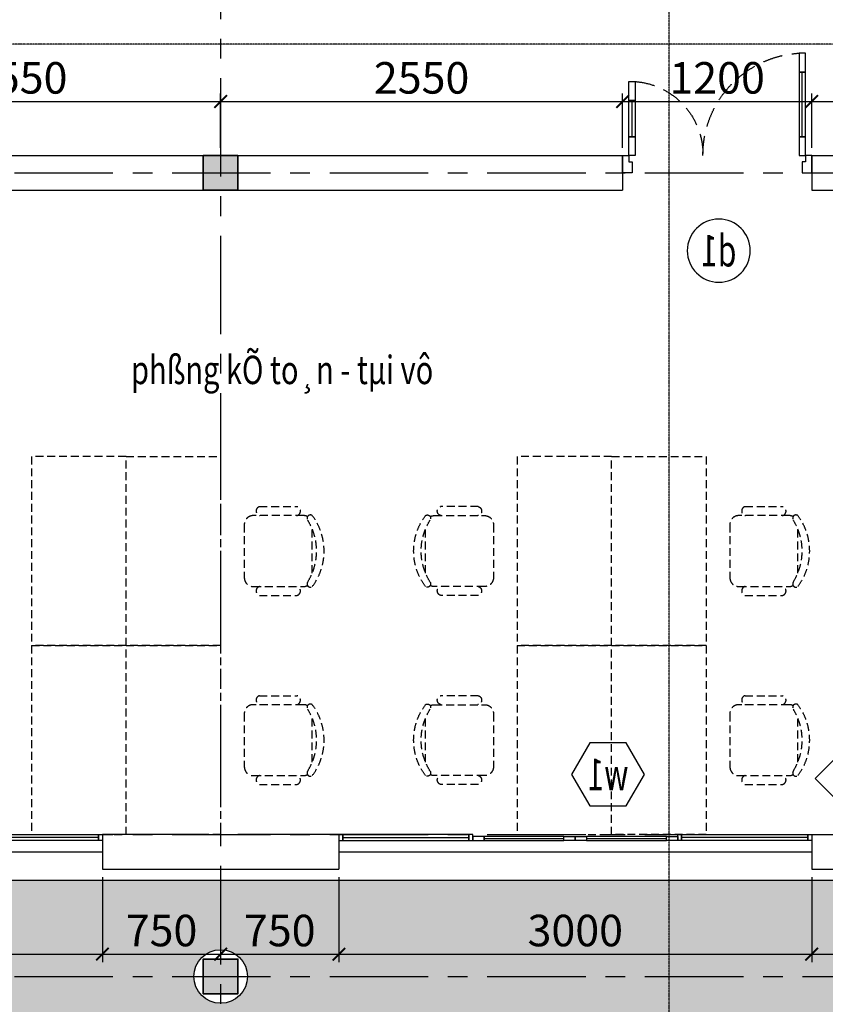
# Model space of a CAD drawing. Units: millimetres. Extents: x -399918 to 272410, y -325235 to 104857.
# Drawn here: x 132052 to 137163, y 6344 to 12594 of the extents above; entities that cross this region are included whole.
import ezdxf
from ezdxf.enums import TextEntityAlignment as Align

# ---------------------------------------------------------------- set-up
doc = ezdxf.new("R2010")
doc.units = ezdxf.units.MM
doc.header["$MEASUREMENT"] = 0
doc.header["$PDMODE"] = 34
for name, pattern in [('ACAD_ISO07W100', [3, 0, -3]), ('CENTER', [2, 1.25, -0.25, 0.25, -0.25]), ('HIDDEN', [0.375, 0.25, -0.125])]:
    doc.linetypes.add(name, pattern=pattern)
doc.layers.get('0').update_dxf_attribs({"lineweight": 0})
doc.layers.get('DEFPOINTS').update_dxf_attribs({"color": 251})
doc.layers.add('TACC.BETONG', color=1, linetype='Continuous', lineweight=35)
doc.layers.add('TACC.CAY', color=96, linetype='Continuous', lineweight=0)
for name, color, linetype in [('TACC.CUA', 9, 'Continuous'), ('TACC.KHUAT', 136, 'HIDDEN'), ('TACC.KICHTHUOC', 138, 'Continuous'), ('TACC.KYHIEU', 14, 'Continuous'), ('TACC.NOITHAT', 251, 'Continuous'), ('TACC.TEXT', 253, 'Continuous'), ('TACC.THAY VUA', 7, 'Continuous'), ('TACC.TRUC', 139, 'CENTER'), ('TACC.TUONG', 2, 'Continuous'), ('TACC.VATLIEU', 250, 'ACAD_ISO07W100')]:
    doc.layers.add(name, color=color, linetype=linetype)
doc.styles.add('T-HOABIF', font='hoatbif.shx', dxfattribs={"width": 0.65})
doc.styles.add('TEXT', font='VHAVAN.ttf', dxfattribs={"width": 0.65})
doc.dimstyles.new('1-100', dxfattribs={"dimscale": 100, "dimtxt": 2, "dimasz": 0.8, "dimexe": 0.5, "dimexo": 0.5, "dimgap": 0.5, "dimtad": 1, "dimdec": 0, "dimzin": 3, "dimdsep": 46, "dimtxsty": 'T-HOABIF', "dimblk": 'ARCHTICK', "dimcen": 0.1, "dimdle": 0.5, "dimclrd": 256, "dimclre": 256, "dimclrt": 253, "dimazin": 2, "dimtfac": 1, "dimtdec": 0, "dimtix": 1, "dimtmove": 2, "dimatfit": 1, "dimfxl": 1, "dimfrac": 1, "dimtolj": 1, "dimtzin": 0, "dimarcsym": 0})

# ---------------------------------------------------------------- blocks, each defined once
blk = doc.blocks.new('A$C4EC23613')
at = {"layer": 'TACC.CUA', "color": 250, "linetype": 'ByBlock', "ltscale": 500}
for p, q in [((-1140, -120), (-1140, -350)), ((-60, -120), (-60, -530))]:
    blk.add_line(p, q, dxfattribs=at)
at = {"layer": 'TACC.CUA'}
for points in [[(-1140, 40), (-1140, 110), (-1200, 110), (-1200, 0), (-1160, 0), (-1160, 40), (-1140, 40)], [(-60, 40), (-60, 110), (0, 110), (0, 0), (-40, 0), (-40, 40), (-60, 40)]]:
    blk.add_lwpolyline(points, dxfattribs=at)
for points in [[(-1160, 0), (-1160, -120), (-1120, -120), (-1120, 0)], [(-40, 0), (-40, -120), (-80, -120), (-80, 0)], [(-1160, -350), (-1160, -470), (-1120, -470), (-1120, -350)], [(-40, -530), (-40, -650), (-80, -650), (-80, -530)]]:
    blk.add_lwpolyline(points, close=True, dxfattribs=at)
at = {"layer": 'TACC.CUA', "color": 250, "linetype": 'ByBlock', "ltscale": 500}
for points in [[(-1160, -120), (-1160, -350), (-1120, -350), (-1120, -120)], [(-40, -120), (-40, -530), (-80, -530), (-80, -120)]]:
    blk.add_lwpolyline(points, close=True, dxfattribs=at)
at = {"layer": 'TACC.KHUAT', "linetype": 'HIDDEN', "ltscale": 500}
for points in [[(-1120, -470, 0.395782), (-690, 0)], [(-80, -650, -0.398821), (-690, 0)]]:
    blk.add_lwpolyline(points, format="xyb", dxfattribs=at)
blk = doc.blocks.new('A$C39507ED0')
at = {"layer": 'TACC.NOITHAT', "linetype": 'HIDDEN', "ltscale": 200}
for p, q in [((-96.1, 281.2), (-335.2, 281.2)), ((-56.3, 225), (-375, 225)), ((-431.3, 139.5), (-431.3, -139.5)), ((0, -168.8), (0, 168.8)), ((-375, -225), (-56.3, -225)), ((-96.1, -282), (-335.2, -282))]:
    blk.add_line(p, q, dxfattribs=at)
for centre, radius, start, end in [((-327, 253.1), 29.3, 106.2602, 253.7398), ((-104.3, 253.1), 29.3, 286.2602, 73.7398), ((-131.3, 0), 375, 143.1301, 216.8699), ((-90.4, 0), 368.3, 147.57575, 212.42425), ((-419, 208.5), 20.6, 327.97259, 126.69006), ((-375, 168.8), 56.3, 90, 117.58444), ((-56.3, 168.8), 56.3, 360, 90), ((-56.3, -168.8), 56.3, 270, 360), ((-419, -208.5), 20.6, 233.30994, 32.02741), ((-375, -168.8), 56.3, 242.41556, 270), ((-327, -253.9), 29.3, 99.29463, 253.7398), ((-104.3, -253.9), 29.3, 286.2602, 80.70537)]:
    blk.add_arc(centre, radius, start, end, dxfattribs=at)
blk = doc.blocks.new('*U607')
at = {"layer": 'TACC.KYHIEU'}
blk.add_lwpolyline([(-2.309, 0), (-1.155, 2), (1.155, 2), (2.309, 0), (1.155, -2), (-1.155, -2)], close=True, dxfattribs=at)
at = {"layer": 'TACC.TEXT', "style": 'TEXT', "width": 0.7, "flags": 8}
blk.add_attdef('SYMBOL', text='', height=2, dxfattribs=at).set_placement((0, 0), align=Align.MIDDLE_CENTER)
blk = doc.blocks.new('*U606')
blk.add_wipeout([(-2, 0), (-1.99, -0.196), (-1.962, -0.39), (-1.914, -0.581), (-1.848, -0.765), (-1.764, -0.943), (-1.663, -1.111), (-1.546, -1.269), (-1.414, -1.414), (-1.269, -1.546), (-1.111, -1.663), (-0.943, -1.764), (-0.765, -1.848), (-0.581, -1.914), (-0.39, -1.962), (-0.196, -1.99), (0, -2), (0.196, -1.99), (0.39, -1.962), (0.581, -1.914), (0.765, -1.848), (0.943, -1.764), (1.111, -1.663), (1.269, -1.546), (1.414, -1.414), (1.546, -1.269), (1.663, -1.111), (1.764, -0.943), (1.848, -0.765), (1.914, -0.581), (1.962, -0.39), (1.99, -0.196), (2, 0), (1.99, 0.196), (1.962, 0.39), (1.914, 0.581), (1.848, 0.765), (1.764, 0.943), (1.663, 1.111), (1.546, 1.269), (1.414, 1.414), (1.269, 1.546), (1.111, 1.663), (0.943, 1.764), (0.765, 1.848), (0.581, 1.914), (0.39, 1.962), (0.196, 1.99), (0, 2), (-0.196, 1.99), (-0.39, 1.962), (-0.581, 1.914), (-0.765, 1.848), (-0.943, 1.764), (-1.111, 1.663), (-1.269, 1.546), (-1.414, 1.414), (-1.546, 1.269), (-1.663, 1.111), (-1.764, 0.943), (-1.848, 0.765), (-1.914, 0.581), (-1.962, 0.39), (-1.99, 0.196)])
at = {"layer": 'TACC.KYHIEU'}
blk.add_circle((0, 0), 2, dxfattribs=at)
at = {"layer": 'TACC.TEXT', "style": 'TEXT', "width": 0.7, "flags": 8}
blk.add_attdef('SYMBOL', text='', height=2, dxfattribs=at).set_placement((0, 0), align=Align.MIDDLE_CENTER)
blk = doc.blocks.new('*U608')
at = {"layer": 'TACC.KYHIEU'}
blk.add_lwpolyline([(-3, 0), (0, 3), (3, 0), (0, -3)], close=True, dxfattribs=at)
at = {"layer": 'TACC.TEXT', "style": 'TEXT', "width": 0.7, "flags": 8}
blk.add_attdef('SYMBOL', text='', height=2, dxfattribs=at).set_placement((0, 0), align=Align.MIDDLE_CENTER)
blk = doc.blocks.new('_ArchTick')
at = {"color": 0, "linetype": 'ByBlock', "const_width": 0.15}
blk.add_lwpolyline([(-0.5, -0.5), (0.5, 0.5)], dxfattribs=at)
blk = doc.blocks.new('*D953')
at = {"layer": 'DEFPOINTS', "color": 0, "ltscale": 5}
for p in [(133326.7, 12074.4), (130776.7, 11731), (133326.7, 11731)]:
    blk.add_point(p, dxfattribs=at)
at = {"layer": 'TACC.KICHTHUOC', "lineweight": -2, "ltscale": 5}
for p, q in [((130776.7, 11781), (130776.7, 12124.4)), ((133326.7, 11781), (133326.7, 12124.4)), ((130726.7, 12074.4), (133376.7, 12074.4))]:
    blk.add_line(p, q, dxfattribs=at)
at = {"layer": 'TACC.KICHTHUOC', "lineweight": -2, "ltscale": 5, "xscale": 80, "yscale": 80, "zscale": 80, "rotation": 180}
blk.add_blockref('_ArchTick', (130776.7, 12074.4), dxfattribs=at)
at = {"layer": 'TACC.KICHTHUOC', "lineweight": -2, "ltscale": 5, "xscale": 80, "yscale": 80, "zscale": 80}
blk.add_blockref('_ArchTick', (133326.7, 12074.4), dxfattribs=at)
at = {"layer": 'TACC.KICHTHUOC', "color": 253, "ltscale": 5, "insert": (132051.7, 12224.4), "char_height": 200, "attachment_point": 5, "style": 'T-HOABIF'}
blk.add_mtext('\\A1;2550', dxfattribs=at)
blk = doc.blocks.new('*D954')
at = {"layer": 'DEFPOINTS', "color": 0, "ltscale": 5}
for p in [(135876.7, 12074.4), (133326.7, 11731), (135876.7, 11731)]:
    blk.add_point(p, dxfattribs=at)
at = {"layer": 'TACC.KICHTHUOC', "lineweight": -2, "ltscale": 5}
for p, q in [((133326.7, 11781), (133326.7, 12124.4)), ((135876.7, 11781), (135876.7, 12124.4)), ((133276.7, 12074.4), (135926.7, 12074.4))]:
    blk.add_line(p, q, dxfattribs=at)
at = {"layer": 'TACC.KICHTHUOC', "lineweight": -2, "ltscale": 5, "xscale": 80, "yscale": 80, "zscale": 80, "rotation": 180}
blk.add_blockref('_ArchTick', (133326.7, 12074.4), dxfattribs=at)
at = {"layer": 'TACC.KICHTHUOC', "lineweight": -2, "ltscale": 5, "xscale": 80, "yscale": 80, "zscale": 80}
blk.add_blockref('_ArchTick', (135876.7, 12074.4), dxfattribs=at)
at = {"layer": 'TACC.KICHTHUOC', "color": 253, "ltscale": 5, "insert": (134601.7, 12224.4), "char_height": 200, "attachment_point": 5, "style": 'T-HOABIF'}
blk.add_mtext('\\A1;2550', dxfattribs=at)
blk = doc.blocks.new('*D955')
at = {"layer": 'DEFPOINTS', "color": 0, "ltscale": 5}
for p in [(137076.7, 12074.4), (135876.7, 11731), (137076.7, 11731)]:
    blk.add_point(p, dxfattribs=at)
at = {"layer": 'TACC.KICHTHUOC', "lineweight": -2, "ltscale": 5}
for p, q in [((135876.7, 11781), (135876.7, 12124.4)), ((137076.7, 11781), (137076.7, 12124.4)), ((135826.7, 12074.4), (137126.7, 12074.4))]:
    blk.add_line(p, q, dxfattribs=at)
at = {"layer": 'TACC.KICHTHUOC', "lineweight": -2, "ltscale": 5, "xscale": 80, "yscale": 80, "zscale": 80, "rotation": 180}
blk.add_blockref('_ArchTick', (135876.7, 12074.4), dxfattribs=at)
at = {"layer": 'TACC.KICHTHUOC', "lineweight": -2, "ltscale": 5, "xscale": 80, "yscale": 80, "zscale": 80}
blk.add_blockref('_ArchTick', (137076.7, 12074.4), dxfattribs=at)
at = {"layer": 'TACC.KICHTHUOC', "color": 253, "ltscale": 5, "insert": (136476.7, 12224.4), "char_height": 200, "attachment_point": 5, "style": 'T-HOABIF'}
blk.add_mtext('\\A1;1200', dxfattribs=at)
blk = doc.blocks.new('*D956')
at = {"layer": 'DEFPOINTS', "color": 0, "ltscale": 5}
for p in [(137826.7, 12074.4), (137076.7, 11731), (137826.7, 11731)]:
    blk.add_point(p, dxfattribs=at)
at = {"layer": 'TACC.KICHTHUOC', "lineweight": -2, "ltscale": 5}
for p, q in [((137076.7, 11781), (137076.7, 12124.4)), ((137826.7, 11781), (137826.7, 12124.4)), ((137026.7, 12074.4), (137876.7, 12074.4))]:
    blk.add_line(p, q, dxfattribs=at)
at = {"layer": 'TACC.KICHTHUOC', "lineweight": -2, "ltscale": 5, "xscale": 80, "yscale": 80, "zscale": 80, "rotation": 180}
blk.add_blockref('_ArchTick', (137076.7, 12074.4), dxfattribs=at)
at = {"layer": 'TACC.KICHTHUOC', "lineweight": -2, "ltscale": 5, "xscale": 80, "yscale": 80, "zscale": 80}
blk.add_blockref('_ArchTick', (137826.7, 12074.4), dxfattribs=at)
at = {"layer": 'TACC.KICHTHUOC', "color": 253, "ltscale": 5, "insert": (137451.7, 12224.4), "char_height": 200, "attachment_point": 5, "style": 'T-HOABIF'}
blk.add_mtext('\\A1;750', dxfattribs=at)
blk = doc.blocks.new('*U612')
at = {"layer": 'TACC.KYHIEU', "linetype": 'HIDDEN', "ltscale": 0.1}
blk.add_lwpolyline([(29.299, -3.705), (-0.173, -3.705), (-0.173, -3.705), (-210.691, -3.705)], dxfattribs=at)
at = {"layer": 'TACC.TEXT', "style": 'TEXT', "flags": 8}
for tag, p in [('TENMATCAT1', (-218.262, -3.705)), ('TENMATCAT2', (35.87, -3.705))]:
    blk.add_attdef(tag, text='', height=3.75, rotation=90, dxfattribs=at).set_placement(p, align=Align.CENTER)
at = {"layer": 'TACC.TEXT', "style": 'TEXT', "width": 0.6, "flags": 8}
for tag, p in [('XEMTAI1', (-216.762, -3.705)), ('XEMTAI2', (37.37, -3.705))]:
    blk.add_attdef(tag, text='', height=2.5, rotation=90, dxfattribs=at).set_placement(p, align=Align.TOP_CENTER)
blk = doc.blocks.new('*U614')
at = {"layer": 'TACC.KYHIEU', "linetype": 'HIDDEN', "ltscale": 0.1}
blk.add_lwpolyline([(306.275, -3.705), (-0.173, -3.705), (-0.173, -3.705), (-210.691, -3.705)], dxfattribs=at)
at = {"layer": 'TACC.TEXT', "style": 'TEXT', "flags": 8}
for tag, p in [('TENMATCAT1', (-217.762, -3.205)), ('TENMATCAT2', (313.346, -3.205))]:
    blk.add_attdef(tag, text='', height=3.75, dxfattribs=at).set_placement(p, align=Align.CENTER)
at = {"layer": 'TACC.TEXT', "style": 'TEXT', "width": 0.6, "flags": 8}
for tag, p in [('XEMTAI1', (-217.762, -4.705)), ('XEMTAI2', (313.346, -4.705))]:
    blk.add_attdef(tag, text='', height=2.5, dxfattribs=at).set_placement(p, align=Align.TOP_CENTER)
blk = doc.blocks.new('*D1139')
at = {"layer": 'DEFPOINTS', "color": 0, "ltscale": 5}
for p in [(129576.7, 7201), (132576.7, 7201), (132576.7, 6662.5)]:
    blk.add_point(p, dxfattribs=at)
at = {"layer": 'TACC.KICHTHUOC', "lineweight": -2, "ltscale": 5}
for p, q in [((129576.7, 7151), (129576.7, 6612.5)), ((132576.7, 7151), (132576.7, 6612.5)), ((129526.7, 6662.5), (132626.7, 6662.5))]:
    blk.add_line(p, q, dxfattribs=at)
at = {"layer": 'TACC.KICHTHUOC', "lineweight": -2, "ltscale": 5, "xscale": 80, "yscale": 80, "zscale": 80, "rotation": 180}
blk.add_blockref('_ArchTick', (129576.7, 6662.5), dxfattribs=at)
at = {"layer": 'TACC.KICHTHUOC', "lineweight": -2, "ltscale": 5, "xscale": 80, "yscale": 80, "zscale": 80}
blk.add_blockref('_ArchTick', (132576.7, 6662.5), dxfattribs=at)
at = {"layer": 'TACC.KICHTHUOC', "color": 253, "ltscale": 5, "insert": (131076.7, 6812.5), "char_height": 200, "attachment_point": 5, "style": 'T-HOABIF'}
blk.add_mtext('\\A1;3000', dxfattribs=at)
blk = doc.blocks.new('*D1140')
at = {"layer": 'DEFPOINTS', "color": 0, "ltscale": 5}
for p in [(132576.7, 7201), (133326.7, 7201), (133326.7, 6662.5)]:
    blk.add_point(p, dxfattribs=at)
at = {"layer": 'TACC.KICHTHUOC', "lineweight": -2, "ltscale": 5}
for p, q in [((132576.7, 7151), (132576.7, 6612.5)), ((133326.7, 7151), (133326.7, 6612.5)), ((132526.7, 6662.5), (133376.7, 6662.5))]:
    blk.add_line(p, q, dxfattribs=at)
at = {"layer": 'TACC.KICHTHUOC', "lineweight": -2, "ltscale": 5, "xscale": 80, "yscale": 80, "zscale": 80, "rotation": 180}
blk.add_blockref('_ArchTick', (132576.7, 6662.5), dxfattribs=at)
at = {"layer": 'TACC.KICHTHUOC', "lineweight": -2, "ltscale": 5, "xscale": 80, "yscale": 80, "zscale": 80}
blk.add_blockref('_ArchTick', (133326.7, 6662.5), dxfattribs=at)
at = {"layer": 'TACC.KICHTHUOC', "color": 253, "ltscale": 5, "insert": (132951.7, 6812.5), "char_height": 200, "attachment_point": 5, "style": 'T-HOABIF'}
blk.add_mtext('\\A1;750', dxfattribs=at)
blk = doc.blocks.new('*D1141')
at = {"layer": 'DEFPOINTS', "color": 0, "ltscale": 5}
for p in [(133326.7, 7201), (134076.7, 7201), (134076.7, 6662.5)]:
    blk.add_point(p, dxfattribs=at)
at = {"layer": 'TACC.KICHTHUOC', "lineweight": -2, "ltscale": 5}
for p, q in [((133326.7, 7151), (133326.7, 6612.5)), ((134076.7, 7151), (134076.7, 6612.5)), ((133276.7, 6662.5), (134126.7, 6662.5))]:
    blk.add_line(p, q, dxfattribs=at)
at = {"layer": 'TACC.KICHTHUOC', "lineweight": -2, "ltscale": 5, "xscale": 80, "yscale": 80, "zscale": 80, "rotation": 180}
blk.add_blockref('_ArchTick', (133326.7, 6662.5), dxfattribs=at)
at = {"layer": 'TACC.KICHTHUOC', "lineweight": -2, "ltscale": 5, "xscale": 80, "yscale": 80, "zscale": 80}
blk.add_blockref('_ArchTick', (134076.7, 6662.5), dxfattribs=at)
at = {"layer": 'TACC.KICHTHUOC', "color": 253, "ltscale": 5, "insert": (133701.7, 6812.5), "char_height": 200, "attachment_point": 5, "style": 'T-HOABIF'}
blk.add_mtext('\\A1;750', dxfattribs=at)
blk = doc.blocks.new('*D1142')
at = {"layer": 'DEFPOINTS', "color": 0, "ltscale": 5}
for p in [(134076.7, 7201), (137076.7, 7201), (137076.7, 6662.5)]:
    blk.add_point(p, dxfattribs=at)
at = {"layer": 'TACC.KICHTHUOC', "lineweight": -2, "ltscale": 5}
for p, q in [((134076.7, 7151), (134076.7, 6612.5)), ((137076.7, 7151), (137076.7, 6612.5)), ((134026.7, 6662.5), (137126.7, 6662.5))]:
    blk.add_line(p, q, dxfattribs=at)
at = {"layer": 'TACC.KICHTHUOC', "lineweight": -2, "ltscale": 5, "xscale": 80, "yscale": 80, "zscale": 80, "rotation": 180}
blk.add_blockref('_ArchTick', (134076.7, 6662.5), dxfattribs=at)
at = {"layer": 'TACC.KICHTHUOC', "lineweight": -2, "ltscale": 5, "xscale": 80, "yscale": 80, "zscale": 80}
blk.add_blockref('_ArchTick', (137076.7, 6662.5), dxfattribs=at)
at = {"layer": 'TACC.KICHTHUOC', "color": 253, "ltscale": 5, "insert": (135576.7, 6812.5), "char_height": 200, "attachment_point": 5, "style": 'T-HOABIF'}
blk.add_mtext('\\A1;3000', dxfattribs=at)
blk = doc.blocks.new('*D1143')
at = {"layer": 'DEFPOINTS', "color": 0, "ltscale": 5}
for p in [(137076.7, 7201), (137826.7, 7201), (137826.7, 6662.5)]:
    blk.add_point(p, dxfattribs=at)
at = {"layer": 'TACC.KICHTHUOC', "lineweight": -2, "ltscale": 5}
for p, q in [((137076.7, 7151), (137076.7, 6612.5)), ((137826.7, 7151), (137826.7, 6612.5)), ((137026.7, 6662.5), (137876.7, 6662.5))]:
    blk.add_line(p, q, dxfattribs=at)
at = {"layer": 'TACC.KICHTHUOC', "lineweight": -2, "ltscale": 5, "xscale": 80, "yscale": 80, "zscale": 80, "rotation": 180}
blk.add_blockref('_ArchTick', (137076.7, 6662.5), dxfattribs=at)
at = {"layer": 'TACC.KICHTHUOC', "lineweight": -2, "ltscale": 5, "xscale": 80, "yscale": 80, "zscale": 80}
blk.add_blockref('_ArchTick', (137826.7, 6662.5), dxfattribs=at)
at = {"layer": 'TACC.KICHTHUOC', "color": 253, "ltscale": 5, "insert": (137451.7, 6812.5), "char_height": 200, "attachment_point": 5, "style": 'T-HOABIF'}
blk.add_mtext('\\A1;750', dxfattribs=at)

msp = doc.modelspace()

# ---------------------------------------------------------------- hatches: boundary and pattern name
at = {"layer": 'TACC.CAY', "ltscale": 10}
h = msp.add_hatch(dxfattribs=at)
h.set_pattern_fill('GRASS,_O', color=256, scale=75)
h.set_pattern_definition([(90, (85702.94, 52099.933), (-53.03301, 53.03301), [14.0625, -92.00352]), (45, (85702.94, 52099.93), (-53.03301, 53.03301), [14.0625, -60.9375]), (135, (85702.94, 52099.93), (-53.03301, -53.03301), [14.0625, -60.9375])])
h.paths.add_polyline_path([(138806.66, 7200.96), (137936.66, 7200.96), (137936.66, 7130.96), (122326.66, 7130.96), (122326.66, 5640.96), (138806.66, 5640.96)])
h.paths.add_polyline_path([(124156.66, 6520.96, -1), (124496.66, 6520.96, -1)], flags=16)
h.paths.add_polyline_path([(124436.66, 6410.96), (124216.66, 6410.96), (124216.66, 6630.96), (124436.66, 6630.96)], flags=0)
h.paths.add_polyline_path([(128996.66, 6520.96, -1), (128656.66, 6520.96, -1)], flags=16)
h.paths.add_polyline_path([(128716.66, 6410.96), (128716.66, 6630.96), (128936.66, 6630.96), (128936.66, 6410.96)], flags=0)
h.paths.add_polyline_path([(133496.66, 6520.96, -1), (133156.66, 6520.96, -1)], flags=16)
h.paths.add_polyline_path([(133216.66, 6410.96), (133216.66, 6630.96), (133436.66, 6630.96), (133436.66, 6410.96)], flags=0)
h.paths.add_polyline_path([(137996.66, 6520.96, -1), (137656.66, 6520.96, -1)], flags=16)
h.paths.add_polyline_path([(137716.66, 6410.96), (137716.66, 6630.96), (137936.66, 6630.96), (137936.66, 6410.96)], flags=0)
h.paths.add_polyline_path([(138806.66, 11510.96), (137936.66, 11510.96), (137936.66, 7980.96), (137936.66, 7530.96), (138806.66, 7530.96)])
h.paths.add_polyline_path([(111916.66, 11510.96), (110936.66, 11510.96), (110936.66, 5640.96), (111797.91, 5640.96), (111797.91, 6714.12, -1), (111887.91, 6714.12), (111887.91, 5640.96), (117326.66, 5640.96), (117326.66, 7130.96), (115436.66, 7130.96), (115436.66, 6120.96), (115106.66, 6120.96), (115106.66, 6300.96), (112246.66, 6300.96), (112246.66, 6120.96), (111916.66, 6120.96), (111916.66, 7120.96), (111916.66, 7570.96)])
h.paths.add_polyline_path([(124281.66, 18700.96), (111036.07, 18700.96), (111036.07, 18075.96, -0.4142136), (110991.07, 18030.96), (112076.66, 18030.96), (112076.66, 18130.96), (114076.66, 18130.96), (114076.66, 18030.96), (116576.66, 18030.96), (116576.66, 18130.96), (118576.66, 18130.96), (118576.66, 18030.96), (121076.66, 18030.96), (121076.66, 18130.96), (123076.66, 18130.96), (123076.66, 18030.96), (124326.66, 18030.96, -0.4142136), (124281.66, 18075.96)])
h.paths.add_polyline_path([(137617.26, 18700.96), (124371.66, 18700.96), (124371.66, 18075.96, -0.4142136), (124326.66, 18030.96), (125576.66, 18030.96), (125576.66, 18130.96), (127576.66, 18130.96), (127576.66, 18030.96), (130076.66, 18030.96), (130076.66, 18130.96), (132076.66, 18130.96), (132076.66, 18030.96), (133486.66, 18030.96), (133486.66, 18130.96), (137316.66, 18130.96), (137316.66, 18030.96), (137662.26, 18030.96, -0.4142136), (137617.26, 18075.96)])
h.paths.add_polyline_path([(110946.07, 18700.96), (110186.66, 18700.96), (110186.66, 18560.96), (110046.66, 18560.96), (110046.66, 13530.96), (110716.66, 13530.96), (110716.66, 14670.96), (110616.66, 14670.96), (110616.66, 16670.96), (110716.66, 16670.96), (110716.66, 18030.96), (110991.07, 18030.96, -0.4142136), (110946.07, 18075.96)])
at = {"layer": 'TACC.VATLIEU', "linetype": 'ByBlock'}
h = msp.add_hatch(dxfattribs=at)
h.set_pattern_fill('RUBBLE,_O', color=256, scale=170, pattern_type=2)
h.set_pattern_definition([(45, (93982.94, 53219.93), (9e-15, 85), [170]), (0, (94050.94, 53236.93), (170, 170), [8.5, -51, 8.5, -102]), (0, (94135.94, 53245.43), (170, 170), [8.5, -161.5]), (0, (94042.44, 53262.43), (170, 170), [17, -153]), (0, (94093.44, 53270.93), (170, 170), [8.5, -161.5]), (0, (94016.94, 53279.43), (170, 170), [8.5, -161.5]), (0, (94084.94, 53296.43), (170, 170), [17, -153]), (0, (94025.44, 53304.93), (170, 170), [17, -59.5, 8.5, -85]), (0, (94025.44, 53321.93), (170, 170), [17, -93.5, 17, -42.5]), (0, (94076.44, 53330.43), (170, 170), [8.5, -161.5]), (0, (94076.44, 53355.93), (170, 170), [8.5, -161.5]), (0, (93982.94, 53364.43), (170, 170), [8.5, -161.5]), (0, (94025.44, 53372.93), (170, 170), [8.5, -59.5, 17, -85]), (90, (93999.94, 53262.43), (-170, 170), [8.5, -76.5, 8.5, -76.5]), (90, (94008.44, 53287.93), (-170, 170), [8.5, -161.5]), (90, (94016.94, 53381.43), (-170, 170), [8.5, -161.5]), (90, (94025.44, 53321.93), (-170, 170), [17, -153]), (90, (94033.94, 53245.43), (-170, 170), [8.5, -161.5]), (90, (94042.44, 53381.43), (-170, 170), [8.5, -161.5]), (90, (94050.94, 53330.43), (-170, 170), [8.5, -161.5]), (90, (94076.44, 53279.43), (-170, 170), [8.5, -161.5]), (90, (94084.94, 53381.43), (-170, 170), [8.5, -161.5]), (90, (94093.44, 53338.93), (-170, 170), [8.5, -161.5]), (90, (94101.94, 53304.93), (-170, 170), [17, -153]), (90, (94110.44, 53279.43), (-170, 170), [8.5, -161.5]), (90, (94118.94, 53313.43), (-170, 170), [8.5, -161.5]), (90, (94127.44, 53219.93), (-170, 170), [8.5, -102, 17, -42.5]), (45, (93982.94, 53321.93), (2e-14, 170), [12.019, -60.1035, 12.019, -84.1449, 12.019, -60.1109]), (45, (94033.94, 53253.93), (2e-14, 170), [12.019, -84.1449, 12.019, -24.038, 12.019, -96.1764]), (45, (93991.44, 53253.93), (2e-14, 170), [12.02082, -156.27063, 24.04157, -48.0833]), (45, (94042.44, 53287.93), (2e-14, 170), [12.02081, -48.08326, 12.02081, -168.29142]), (45, (94042.44, 53321.93), (2e-14, 170), [12.0208, -228.3955]), (45, (94076.44, 53287.93), (2e-14, 170), [12.0208, -228.3955]), (45, (94110.44, 53304.93), (2e-14, 170), [12.0208, -228.3955]), (45, (94084.94, 53219.93), (2e-14, 170), [12.0208, -228.3955]), (135, (94042.44, 53219.93), (-170, 2e-14), [12.0208, -228.3955]), (135, (94127.44, 53228.43), (-170, 2e-14), [12.0208, -168.29142, 12.0208, -48.08329]), (135, (94076.44, 53330.43), (-170, 2e-14), [12.0208, -228.3955]), (135, (94025.44, 53372.93), (-170, 2e-14), [12.0208, -228.3955]), (135, (94135.94, 53245.43), (-170, 2e-14), [12.0208, -228.3955]), (135, (94067.94, 53253.93), (-170, 2e-14), [12.0208, -228.3955]), (135, (94050.94, 53338.93), (-170, 2e-14), [12.0208, -228.3955]), (135, (94135.94, 53321.93), (-170, 2e-14), [12.0208, -228.3955]), (135, (94110.44, 53287.93), (-170, 2e-14), [12.0208, -228.3955]), (135, (94050.94, 53296.43), (-170, 2e-14), [12.0208, -228.3955]), (135, (94016.94, 53279.43), (-170, 2e-14), [12.0207, -120.20815, 12.0207, -96.16675]), (135, (94118.94, 53321.93), (-170, 2e-14), [12.0208, -24.04163, 12.0208, -192.33307]), (26.56505, (94093.44, 53228.43), (170, 7e-08), [19.006, -95.03, 19.006, -247.08956]), (26.56505, (94135.94, 53270.93), (170, 7e-08), [19.006, -171.054, 19.006, -171.06556]), (26.56505, (94144.44, 53245.43), (170, 7e-08), [19.00658, -361.125]), (26.56505, (94008.44, 53296.43), (170, 7e-08), [19.00658, -361.125]), (26.56505, (94025.44, 53338.93), (170, 7e-08), [19.00658, -361.125]), (26.56505, (94016.94, 53219.93), (170, 7e-08), [19.00658, -361.125]), (63.43495, (94067.94, 53338.93), (9e-09, 170), [19.00658, -361.125]), (63.43495, (94059.44, 53236.93), (9e-09, 170), [19.00658, -361.125]), (63.43495, (94127.44, 53253.93), (9e-09, 170), [19.00658, -361.125]), (63.43495, (93991.44, 53330.43), (9e-09, 170), [19.00658, -361.125]), (153.43495, (94093.44, 53270.93), (-170, 9e-09), [19.00658, -361.125]), (153.43495, (94050.94, 53236.93), (-170, 9e-09), [19.00658, -361.125]), (153.43495, (93999.94, 53270.93), (-170, 9e-09), [19.00658, -361.125])])
h.paths.add_polyline_path([(133216.66, 11510.96), (133436.66, 11510.96), (133436.66, 11730.96), (133216.66, 11730.96)])
h.paths.add_polyline_path([(124216.66, 6410.96), (124436.66, 6410.96), (124436.66, 6630.96), (124216.66, 6630.96)])
h.paths.add_polyline_path([(128716.66, 6410.96), (128936.66, 6410.96), (128936.66, 6630.96), (128716.66, 6630.96)])
h.paths.add_polyline_path([(133216.66, 6410.96), (133436.66, 6410.96), (133436.66, 6630.96), (133216.66, 6630.96)])
h.paths.add_polyline_path([(137716.66, 6410.96), (137936.66, 6410.96), (137936.66, 6630.96), (137716.66, 6630.96)])
h.paths.add_polyline_path([(121516.66, 11510.96), (121736.66, 11510.96), (121736.66, 11730.96), (121516.66, 11730.96)])
h.paths.add_polyline_path([(117916.66, 11510.96), (118136.66, 11510.96), (118136.66, 11730.96), (117916.66, 11730.96)])
h.paths.add_polyline_path([(140716.66, 17260.96), (140936.66, 17260.96), (140936.66, 17480.96), (140716.66, 17480.96)])
edge = h.paths.add_edge_path()
edge.add_arc((121626.66, 7420.96), 150, 0, 360)
edge = h.paths.add_edge_path()
edge.add_arc((118026.66, 7420.96), 150, 0, 360)
h.paths.add_polyline_path([(124216.66, 11510.96), (124436.66, 11510.96), (124436.66, 11730.96), (124216.66, 11730.96)])
h.paths.add_polyline_path([(128716.66, 11510.96), (128936.66, 11510.96), (128936.66, 11730.96), (128716.66, 11730.96)])
h.paths.add_polyline_path([(137716.66, 11510.96), (137936.66, 11510.96), (137936.66, 11730.96), (137716.66, 11730.96)])
h.paths.add_polyline_path([(140716.66, 11510.96), (140936.66, 11510.96), (140936.66, 11730.96), (140716.66, 11730.96)])
h.paths.add_polyline_path([(137716.66, 17810.96), (137936.66, 17810.96), (137936.66, 18030.96), (137716.66, 18030.96)])
h.paths.add_polyline_path([(137716.66, 13310.96), (137936.66, 13310.96), (137936.66, 13530.96), (137716.66, 13530.96)])
h.paths.add_polyline_path([(140716.66, 13310.96), (140936.66, 13310.96), (140936.66, 13530.96), (140716.66, 13530.96)])
h.paths.add_polyline_path([(128716.66, 17810.96), (128936.66, 17810.96), (128936.66, 18030.96), (128716.66, 18030.96)])
h.paths.add_polyline_path([(133216.66, 17810.96), (133436.66, 17810.96), (133436.66, 18030.96), (133216.66, 18030.96)])
h.paths.add_polyline_path([(128716.66, 13310.96), (128936.66, 13310.96), (128936.66, 13530.96), (128716.66, 13530.96)])
h.paths.add_polyline_path([(133216.66, 13310.96), (133436.66, 13310.96), (133436.66, 13530.96), (133216.66, 13530.96)])
h.paths.add_polyline_path([(119716.66, 17810.96), (119936.66, 17810.96), (119936.66, 18030.96), (119716.66, 18030.96)])
h.paths.add_polyline_path([(124216.66, 17810.96), (124436.66, 17810.96), (124436.66, 18030.96), (124216.66, 18030.96)])
h.paths.add_polyline_path([(119716.66, 13310.96), (119936.66, 13310.96), (119936.66, 13530.96), (119716.66, 13530.96)])
h.paths.add_polyline_path([(124216.66, 13310.96), (124436.66, 13310.96), (124436.66, 13530.96), (124216.66, 13530.96)])
h.paths.add_polyline_path([(110716.66, 17810.96), (110936.66, 17810.96), (110936.66, 18030.96), (110716.66, 18030.96)])
h.paths.add_polyline_path([(115216.66, 17810.96), (115436.66, 17810.96), (115436.66, 18030.96), (115216.66, 18030.96)])
h.paths.add_polyline_path([(110716.66, 13310.96), (110936.66, 13310.96), (110936.66, 13530.96), (110716.66, 13530.96)])
h.paths.add_polyline_path([(115216.66, 13310.96), (115436.66, 13310.96), (115436.66, 13530.96), (115216.66, 13530.96)])
h.paths.add_polyline_path([(110716.66, 11510.96), (110936.66, 11510.96), (110936.66, 11730.96), (110716.66, 11730.96)])
h.paths.add_polyline_path([(115216.66, 11510.96), (115436.66, 11510.96), (115436.66, 11730.96), (115216.66, 11730.96)])
h.paths.add_polyline_path([(111916.66, 6410.96), (112136.66, 6410.96), (112136.66, 6630.96), (111916.66, 6630.96)])
h.paths.add_polyline_path([(115216.66, 6410.96), (115436.66, 6410.96), (115436.66, 6630.96), (115216.66, 6630.96)])
h.paths.add_polyline_path([(111916.66, 11510.96), (112136.66, 11510.96), (112136.66, 11730.96), (111916.66, 11730.96)])

# ---------------------------------------------------------------- linework, layer by layer
at = {"layer": 'TACC.BETONG'}
for points in [[(133216.66, 11510.96), (133436.66, 11510.96), (133436.66, 11730.96), (133216.66, 11730.96)], [(133216.66, 6410.96), (133436.66, 6410.96), (133436.66, 6630.96), (133216.66, 6630.96)]]:
    msp.add_lwpolyline(points, close=True, dxfattribs=at)
at = {"layer": 'TACC.CUA'}
for p, q in [((132551.66, 7402.96), (131751.66, 7402.96)), ((134101.66, 7402.96), (134901.66, 7402.96)), ((134998.66, 7397.46), (135504.66, 7397.46)), ((135648.66, 7397.46), (136154.66, 7397.46)), ((137051.66, 7402.96), (136251.66, 7402.96)), ((129576.66, 7310.96), (132576.66, 7310.96)), ((134076.66, 7310.96), (137076.66, 7310.96))]:
    msp.add_line(p, q, dxfattribs=at)
at = {"layer": 'TACC.CUA', "color": 250, "linetype": 'ByBlock', "ltscale": 500}
for points in [[(131751.66, 7420.96), (132551.66, 7420.96), (132551.66, 7384.96), (131751.66, 7384.96)], [(134901.66, 7420.96), (134101.66, 7420.96), (134101.66, 7384.96), (134901.66, 7384.96)], [(134998.66, 7384.96), (135504.66, 7384.96), (135504.66, 7409.96), (134998.66, 7409.96)], [(135648.66, 7384.96), (136154.66, 7384.96), (136154.66, 7409.96), (135648.66, 7409.96)], [(136251.66, 7420.96), (137051.66, 7420.96), (137051.66, 7384.96), (136251.66, 7384.96)]]:
    msp.add_lwpolyline(points, close=True, dxfattribs=at)
at = {"layer": 'TACC.CUA'}
for points in [[(132576.66, 7384.96), (132551.66, 7384.96), (132551.66, 7420.96), (132576.66, 7420.96)], [(134076.66, 7384.96), (134101.66, 7384.96), (134101.66, 7420.96), (134076.66, 7420.96)], [(134901.66, 7384.96), (134926.66, 7384.96), (134926.66, 7420.96), (134901.66, 7420.96)], [(134926.66, 7409.96), (134926.66, 7384.96), (134998.66, 7384.96), (134998.66, 7409.96)], [(135576.66, 7409.96), (135576.66, 7384.96), (135504.66, 7384.96), (135504.66, 7409.96)], [(135648.66, 7409.96), (135648.66, 7384.96), (135576.66, 7384.96), (135576.66, 7409.96)], [(136226.66, 7409.96), (136226.66, 7384.96), (136154.66, 7384.96), (136154.66, 7409.96)], [(136251.66, 7384.96), (136226.66, 7384.96), (136226.66, 7420.96), (136251.66, 7420.96)], [(137076.66, 7384.96), (137051.66, 7384.96), (137051.66, 7420.96), (137076.66, 7420.96)]]:
    msp.add_lwpolyline(points, close=True, dxfattribs=at)
at = {"layer": 'TACC.NOITHAT', "linetype": 'HIDDEN', "ltscale": 200}
for points in [[(132726.66, 9820.96), (132126.66, 9820.96), (132126.66, 8620.96), (132726.66, 8620.96)], [(132726.66, 9820.96), (133326.66, 9820.96), (133326.66, 8620.96), (132726.66, 8620.96)], [(135807.54, 9820.96), (135207.54, 9820.96), (135207.54, 8620.96), (135807.54, 8620.96)], [(135807.54, 9820.96), (136407.54, 9820.96), (136407.54, 8620.96), (135807.54, 8620.96)], [(132726.66, 8620.96), (132126.66, 8620.96), (132126.66, 7420.96), (132726.66, 7420.96)], [(132726.66, 8620.96), (133326.66, 8620.96), (133326.66, 7420.96), (132726.66, 7420.96)], [(135807.54, 8620.96), (135207.54, 8620.96), (135207.54, 7420.96), (135807.54, 7420.96)], [(135807.54, 8620.96), (136407.54, 8620.96), (136407.54, 7420.96), (135807.54, 7420.96)]]:
    msp.add_lwpolyline(points, close=True, dxfattribs=at)
at = {"layer": 'TACC.THAY VUA', "ltscale": 500}
msp.add_line((137936.66, 7130.96), (122326.66, 7130.96), dxfattribs=at)
at = {"layer": 'TACC.TRUC', "ltscale": 500}
for p, q in [((133326.66, 21222.62), (133326.66, 3196.22)), ((107018.46, 11620.96), (144940.56, 11620.96)), ((107018.46, 7420.96), (144940.56, 7420.96)), ((107018.46, 6520.96), (144940.56, 6520.96))]:
    msp.add_line(p, q, dxfattribs=at)
at = {"layer": 'TACC.TUONG'}
for p, q in [((130776.66, 11730.96), (135876.66, 11730.96)), ((137076.66, 11730.96), (137716.66, 11730.96)), ((130776.66, 11510.96), (133216.66, 11510.96)), ((133436.66, 11510.96), (135876.66, 11510.96)), ((137076.66, 11510.96), (137716.66, 11510.96)), ((132576.66, 7420.96), (132576.66, 7200.96)), ((133216.66, 7420.96), (132576.66, 7420.96)), ((134076.66, 7420.96), (133436.66, 7420.96)), ((134076.66, 7420.96), (134076.66, 7200.96)), ((137076.66, 7420.96), (137076.66, 7200.96)), ((137076.66, 7420.96), (137716.66, 7420.96)), ((132576.66, 7200.96), (134076.66, 7200.96)), ((137076.66, 7200.96), (139026.66, 7200.96))]:
    msp.add_line(p, q, dxfattribs=at)
at = {"layer": 'TACC.TUONG', "ltscale": 5}
for p, q in [((135876.66, 11730.96), (135876.66, 11510.96)), ((137076.66, 11730.96), (137076.66, 11510.96))]:
    msp.add_line(p, q, dxfattribs=at)
at = {"layer": 'TACC.TUONG'}
msp.add_circle((133326.66, 6520.96), 170, dxfattribs=at)

# ---------------------------------------------------------------- block references
at = {"layer": 'TACC.CUA', "linetype": 'ByBlock', "xscale": -1, "rotation": 180}
msp.add_blockref('A$C4EC23613', (137076.66, 11730.96), dxfattribs=at)
at = {"layer": 'TACC.KYHIEU', "xscale": 72, "yscale": 72, "zscale": 72}
msp.add_blockref('*U614', (122344.67, 12705.7), dxfattribs=at)
at = {"layer": 'TACC.KYHIEU'}
ref = msp.add_blockref('*U608', (137398.11, 7778.02), dxfattribs=dict(at, xscale=-100, yscale=100, zscale=100))
ref.add_attrib('SYMBOL', 'vk4', dxfattribs={"layer": 'TACC.TEXT', "extrusion": (0, 0, -1), "height": 200, "style": 'TEXT', "width": 0.7}).set_placement((-137398.11, 7778.02), align=Align.MIDDLE_CENTER)
ref = msp.add_blockref('*U607', (135784.61, 7803.01), dxfattribs=dict(at, xscale=-100, yscale=100, zscale=100))
ref.add_attrib('SYMBOL', 'w1', dxfattribs={"layer": 'TACC.TEXT', "extrusion": (0, 0, -1), "height": 200, "style": 'TEXT', "width": 0.7}).set_placement((-135784.61, 7803.01), align=Align.MIDDLE_CENTER)
at = {"layer": 'TACC.TUONG', "ltscale": 5, "rotation": 180}
for p in [(133476.66, 9220.96), (136557.54, 9220.96), (133476.66, 8020.96), (136557.54, 8020.96)]:
    msp.add_blockref('A$C39507ED0', p, dxfattribs=at)
at = {"layer": 'TACC.TUONG', "ltscale": 5, "xscale": -1, "rotation": 180}
for p in [(135057.54, 9220.96), (135057.54, 8020.96)]:
    msp.add_blockref('A$C39507ED0', p, dxfattribs=at)

# ---------------------------------------------------------------- texts
at = {"layer": 'TACC.TEXT', "style": 'T-HOABIF', "width": 0.75}
msp.add_text('phßng kÕ to¸n - tµi vô', height=180, dxfattribs=at).set_placement((133716.91, 10280.76), align=Align.CENTER)

# ---------------------------------------------------------------- dimensions: what is measured, and where the dimension line sits
at = {"layer": 'TACC.KICHTHUOC', "ltscale": 5}
for base, p1, p2, picture, middle in [((133326.66, 12074.44), (130776.66, 11730.96), (133326.66, 11730.96), '*D953', (132051.66, 12224.44)), ((135876.66, 12074.44), (133326.66, 11730.96), (135876.66, 11730.96), '*D954', (134601.66, 12224.44)), ((137076.66, 12074.44), (135876.66, 11730.96), (137076.66, 11730.96), '*D955', (136476.66, 12224.44)), ((137826.66, 12074.44), (137076.66, 11730.96), (137826.66, 11730.96), '*D956', (137451.66, 12224.44)), ((132576.66, 6662.46), (129576.66, 7200.96), (132576.66, 7200.96), '*D1139', (131076.66, 6812.46)), ((133326.66, 6662.46), (132576.66, 7200.96), (133326.66, 7200.96), '*D1140', (132951.66, 6812.46)), ((134076.66, 6662.46), (133326.66, 7200.96), (134076.66, 7200.96), '*D1141', (133701.66, 6812.46)), ((137076.66, 6662.46), (134076.66, 7200.96), (137076.66, 7200.96), '*D1142', (135576.66, 6812.46)), ((137826.66, 6662.46), (137076.66, 7200.96), (137826.66, 7200.96), '*D1143', (137451.66, 6812.46))]:
    dim = msp.add_linear_dim(base=base, p1=p1, p2=p2, dimstyle='1-100', dxfattribs=at)
    dim.commit()
    dim.dimension.update_dxf_attribs({"geometry": picture, "text_midpoint": middle})

# ---------------------------------------------------------------- next in the draw order: block references
at = {"layer": 'TACC.KYHIEU'}
ref = msp.add_blockref('*U606', (136487.16, 11127.57), dxfattribs=dict(at, xscale=-100, yscale=100, zscale=100))
ref.add_attrib('SYMBOL', 'd1', dxfattribs={"layer": 'TACC.TEXT', "extrusion": (0, 0, -1), "height": 200, "style": 'TEXT', "width": 0.7}).set_placement((-136487.16, 11127.57), align=Align.MIDDLE_CENTER)

# ---------------------------------------------------------------- next in the draw order: block references
at = {"layer": 'TACC.KYHIEU', "xscale": 72, "yscale": 72, "zscale": 72, "rotation": 270}
msp.add_blockref('*U612', (136439.97, 5574.28), dxfattribs=at)

doc.saveas('drawing.dxf')
